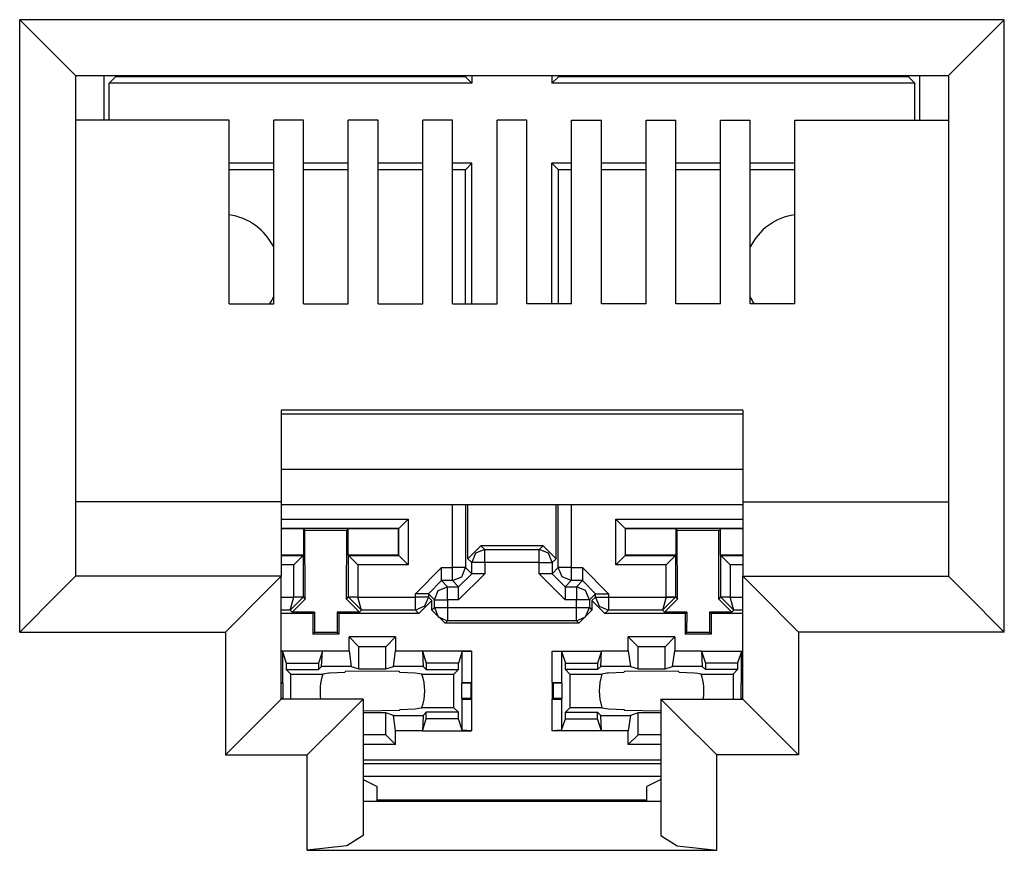
# Model space of a CAD drawing. Units: millimetres. Extents: x 214 to 1998, y 577 to 1498.
# Drawn here: x 1670 to 1672, y 1424 to 1426 of the extents above; entities that cross this region are included whole.
import ezdxf

# ---------------------------------------------------------------- set-up
doc = ezdxf.new("R2010")
doc.units = ezdxf.units.MM

msp = doc.modelspace()

# ---------------------------------------------------------------- linework, layer by layer
at = {"linetype": 'Continuous'}
for p, q in [((1669.846, 1426.2374), (1669.951, 1426.1324)), ((1669.846, 1424.6088), (1669.846, 1426.2374)), ((1672.4645, 1426.2374), (1669.846, 1426.2374)), ((1672.4645, 1426.2374), (1672.3595, 1426.1324)), ((1672.4645, 1424.6088), (1672.4645, 1426.2374)), ((1669.951, 1426.1324), (1669.9945, 1426.0889)), ((1672.3595, 1426.1324), (1672.316, 1426.0889)), ((1669.9945, 1426.0889), (1669.9945, 1424.7573)), ((1669.9945, 1426.0889), (1672.316, 1426.0889)), ((1670.0704, 1425.9705), (1670.0704, 1426.0889)), ((1670.1008, 1426.0889), (1670.1008, 1426.0858)), ((1671.0314, 1426.0889), (1671.0314, 1426.0858)), ((1671.0487, 1426.0889), (1671.0487, 1426.0685)), ((1671.2616, 1426.0889), (1671.2616, 1426.0685)), ((1671.2789, 1426.0889), (1671.2789, 1426.0858)), ((1672.2095, 1426.0889), (1672.2095, 1426.0858)), ((1672.2399, 1425.9705), (1672.2399, 1426.0889)), ((1672.316, 1426.0889), (1672.316, 1424.7573)), ((1670.0835, 1426.0685), (1670.1008, 1426.0858)), ((1671.0487, 1426.0685), (1670.0835, 1426.0685)), ((1670.0835, 1425.9705), (1670.0835, 1426.0685)), ((1671.0314, 1426.0858), (1670.1008, 1426.0858)), ((1671.0487, 1426.0685), (1671.0314, 1426.0858)), ((1671.2616, 1426.0685), (1671.2789, 1426.0858)), ((1672.2268, 1426.0685), (1671.2616, 1426.0685)), ((1672.2095, 1426.0858), (1671.2789, 1426.0858)), ((1672.2268, 1426.0685), (1672.2095, 1426.0858)), ((1672.2268, 1425.9705), (1672.2268, 1426.0685)), ((1670.4029, 1425.9705), (1669.9945, 1425.9705)), ((1670.4029, 1425.4818), (1670.4029, 1425.9705)), ((1670.5217, 1425.4818), (1670.5217, 1425.9705)), ((1670.6009, 1425.9705), (1670.5217, 1425.9705)), ((1670.6009, 1425.4818), (1670.6009, 1425.9705)), ((1670.7989, 1425.9705), (1670.7197, 1425.9705)), ((1670.7197, 1425.4818), (1670.7197, 1425.9705)), ((1670.7989, 1425.4818), (1670.7989, 1425.9705)), ((1670.9969, 1425.9705), (1670.9177, 1425.9705)), ((1670.9177, 1425.4818), (1670.9177, 1425.9705)), ((1670.9969, 1425.4818), (1670.9969, 1425.9705)), ((1671.1949, 1425.9705), (1671.1157, 1425.9705)), ((1671.1157, 1425.4818), (1671.1157, 1425.9705)), ((1671.1949, 1425.4818), (1671.1949, 1425.9705)), ((1671.3137, 1425.9705), (1671.3929, 1425.9705)), ((1671.3137, 1425.4818), (1671.3137, 1425.9705)), ((1671.3929, 1425.4818), (1671.3929, 1425.9705)), ((1671.5117, 1425.9705), (1671.5909, 1425.9705)), ((1671.5117, 1425.4818), (1671.5117, 1425.9705)), ((1671.5909, 1425.4818), (1671.5909, 1425.9705)), ((1671.7097, 1425.9705), (1671.7889, 1425.9705)), ((1671.7097, 1425.4818), (1671.7097, 1425.9705)), ((1671.7889, 1425.4818), (1671.7889, 1425.9705)), ((1671.9077, 1425.9705), (1672.316, 1425.9705)), ((1671.9077, 1425.4818), (1671.9077, 1425.9705)), ((1670.5217, 1425.8556), (1670.4029, 1425.8556)), ((1670.7196, 1425.8556), (1670.6009, 1425.8556)), ((1670.9176, 1425.8556), (1670.7989, 1425.8556)), ((1671.0487, 1425.8556), (1670.9968, 1425.8556)), ((1671.0487, 1425.8556), (1671.0314, 1425.8383)), ((1671.0487, 1425.4818), (1671.0487, 1425.8556)), ((1671.2616, 1425.8556), (1671.2789, 1425.8383)), ((1671.2616, 1425.4818), (1671.2616, 1425.8556)), ((1671.3137, 1425.8556), (1671.2616, 1425.8556)), ((1671.5117, 1425.8556), (1671.3929, 1425.8556)), ((1671.7097, 1425.8556), (1671.5909, 1425.8556)), ((1671.9077, 1425.8556), (1671.7888, 1425.8556)), ((1670.5217, 1425.8383), (1670.4029, 1425.8383)), ((1670.7196, 1425.8383), (1670.6008, 1425.8383)), ((1670.9176, 1425.8383), (1670.7988, 1425.8383)), ((1671.0314, 1425.8383), (1670.9968, 1425.8383)), ((1671.0314, 1425.4818), (1671.0314, 1425.8383)), ((1671.2789, 1425.4818), (1671.2789, 1425.8383)), ((1671.3137, 1425.8383), (1671.2789, 1425.8383)), ((1671.5117, 1425.8383), (1671.3929, 1425.8383)), ((1671.7097, 1425.8383), (1671.5909, 1425.8383)), ((1671.9076, 1425.8383), (1671.7888, 1425.8383)), ((1670.4029, 1425.4818), (1670.5217, 1425.4818)), ((1670.6009, 1425.4818), (1670.7197, 1425.4818)), ((1670.7989, 1425.4818), (1670.9177, 1425.4818)), ((1670.9969, 1425.4818), (1671.1157, 1425.4818)), ((1671.3137, 1425.4818), (1671.1949, 1425.4818)), ((1671.5117, 1425.4818), (1671.3929, 1425.4818)), ((1671.7097, 1425.4818), (1671.5909, 1425.4818)), ((1671.9077, 1425.4818), (1671.7889, 1425.4818)), ((1670.5415, 1425.1991), (1670.5415, 1424.9553)), ((1671.7691, 1425.1991), (1670.5415, 1425.1991)), ((1671.7691, 1425.1991), (1671.7691, 1424.9553)), ((1670.5415, 1425.1893), (1671.7691, 1425.1893)), ((1671.7691, 1425.0414), (1670.5415, 1425.0414)), ((1670.5415, 1424.9553), (1669.9945, 1424.9553)), ((1670.5415, 1424.9553), (1670.5415, 1424.7573)), ((1670.5415, 1424.9478), (1671.7691, 1424.9478)), ((1670.9973, 1424.7801), (1670.9973, 1424.9478)), ((1671.032, 1424.9478), (1671.032, 1424.7801)), ((1671.0379, 1424.8039), (1671.0379, 1424.9478)), ((1671.2723, 1424.8039), (1671.2723, 1424.9478)), ((1671.2783, 1424.7801), (1671.2783, 1424.9478)), ((1671.3129, 1424.9478), (1671.3129, 1424.7801)), ((1671.7691, 1424.9553), (1671.7691, 1424.7573)), ((1671.7691, 1424.9553), (1672.316, 1424.9553)), ((1670.5415, 1424.9086), (1670.8789, 1424.9086)), ((1670.8541, 1424.8839), (1670.8789, 1424.9086)), ((1670.8789, 1424.9086), (1670.8789, 1424.7879)), ((1671.4314, 1424.9086), (1671.769, 1424.9086)), ((1671.4314, 1424.7879), (1671.4314, 1424.9086)), ((1671.4561, 1424.8839), (1671.4314, 1424.9086)), ((1670.8541, 1424.8839), (1670.5415, 1424.8839)), ((1670.6007, 1424.8829), (1670.5415, 1424.8829)), ((1670.6007, 1424.8829), (1670.6007, 1424.8136)), ((1670.6007, 1424.8829), (1670.6047, 1424.879)), ((1670.7156, 1424.879), (1670.6047, 1424.879)), ((1670.6052, 1424.6967), (1670.6047, 1424.879)), ((1670.715, 1424.6967), (1670.7156, 1424.879)), ((1670.7195, 1424.8829), (1670.7156, 1424.879)), ((1670.7195, 1424.8136), (1670.7195, 1424.8829)), ((1670.8532, 1424.8829), (1670.7195, 1424.8829)), ((1670.8541, 1424.8839), (1670.8532, 1424.8829)), ((1670.8532, 1424.8136), (1670.8532, 1424.8829)), ((1670.8541, 1424.8127), (1670.8541, 1424.8839)), ((1671.769, 1424.8839), (1671.4561, 1424.8839)), ((1671.4561, 1424.8839), (1671.4561, 1424.8127)), ((1671.4561, 1424.8839), (1671.4571, 1424.8829)), ((1671.5907, 1424.8829), (1671.4571, 1424.8829)), ((1671.4571, 1424.8136), (1671.4571, 1424.8829)), ((1671.5907, 1424.8829), (1671.5907, 1424.8136)), ((1671.5907, 1424.8829), (1671.5947, 1424.879)), ((1671.5952, 1424.6967), (1671.5947, 1424.879)), ((1671.7056, 1424.879), (1671.5947, 1424.879)), ((1671.705, 1424.6967), (1671.7056, 1424.879)), ((1671.7095, 1424.8829), (1671.7056, 1424.879)), ((1671.7095, 1424.8136), (1671.7095, 1424.8829)), ((1671.7691, 1424.8829), (1671.7095, 1424.8829)), ((1671.0379, 1424.8039), (1671.0726, 1424.8385)), ((1671.0726, 1424.8385), (1671.0827, 1424.8284)), ((1671.2377, 1424.8385), (1671.0726, 1424.8385)), ((1671.2275, 1424.8284), (1671.2377, 1424.8385)), ((1671.2377, 1424.8385), (1671.2723, 1424.8039)), ((1670.6007, 1424.8136), (1670.5415, 1424.8136)), ((1670.5415, 1424.8127), (1670.5998, 1424.8127)), ((1670.5998, 1424.8127), (1670.575, 1424.7879)), ((1670.6007, 1424.8136), (1670.5998, 1424.8127)), ((1670.5998, 1424.8127), (1670.5998, 1424.7022)), ((1670.8532, 1424.8136), (1670.7195, 1424.8136)), ((1670.7205, 1424.8127), (1670.7195, 1424.8136)), ((1670.7205, 1424.8127), (1670.7452, 1424.7879)), ((1670.7205, 1424.7022), (1670.7205, 1424.8127)), ((1670.7205, 1424.8127), (1670.8541, 1424.8127)), ((1670.8541, 1424.8127), (1670.8532, 1424.8136)), ((1670.8541, 1424.8127), (1670.8789, 1424.7879)), ((1671.0582, 1424.8182), (1671.0481, 1424.7938)), ((1671.0827, 1424.8284), (1671.0582, 1424.8182)), ((1671.0827, 1424.8284), (1671.2275, 1424.8284)), ((1671.0827, 1424.818), (1671.0827, 1424.8284)), ((1671.0827, 1424.7938), (1671.0827, 1424.818)), ((1671.2521, 1424.8182), (1671.2275, 1424.8284)), ((1671.2275, 1424.818), (1671.2275, 1424.8284)), ((1671.2275, 1424.7938), (1671.2275, 1424.818)), ((1671.2622, 1424.7938), (1671.2521, 1424.8182)), ((1671.4561, 1424.8127), (1671.4314, 1424.7879)), ((1671.4561, 1424.8127), (1671.4571, 1424.8136)), ((1671.4561, 1424.8127), (1671.5898, 1424.8127)), ((1671.5907, 1424.8136), (1671.4571, 1424.8136)), ((1671.5898, 1424.8127), (1671.565, 1424.7879)), ((1671.5907, 1424.8136), (1671.5898, 1424.8127)), ((1671.5898, 1424.8127), (1671.5898, 1424.7022)), ((1671.7691, 1424.8136), (1671.7095, 1424.8136)), ((1671.7105, 1424.8127), (1671.7095, 1424.8136)), ((1671.7105, 1424.8127), (1671.7352, 1424.7879)), ((1671.7105, 1424.7022), (1671.7105, 1424.8127)), ((1671.7105, 1424.8127), (1671.7691, 1424.8127)), ((1670.575, 1424.7879), (1670.5415, 1424.7879)), ((1670.575, 1424.7022), (1670.575, 1424.7879)), ((1670.7452, 1424.7879), (1670.7452, 1424.7022)), ((1670.8789, 1424.7879), (1670.7452, 1424.7879)), ((1670.9676, 1424.7801), (1670.8983, 1424.7108)), ((1670.9676, 1424.7559), (1670.9676, 1424.7801)), ((1670.9676, 1424.7801), (1670.9973, 1424.7801)), ((1670.9973, 1424.7559), (1670.9973, 1424.7801)), ((1671.0216, 1424.7801), (1670.9973, 1424.7801)), ((1671.032, 1424.7801), (1671.0216, 1424.7801)), ((1671.0218, 1424.7556), (1671.032, 1424.7801)), ((1671.032, 1424.7801), (1671.0481, 1424.764)), ((1671.0481, 1424.7938), (1671.0379, 1424.8039)), ((1671.0584, 1424.7938), (1671.0481, 1424.7938)), ((1671.0481, 1424.764), (1671.0481, 1424.7938)), ((1671.0827, 1424.7938), (1671.0584, 1424.7938)), ((1671.2275, 1424.7938), (1671.0827, 1424.7938)), ((1671.0827, 1424.7938), (1671.0827, 1424.764)), ((1671.2275, 1424.764), (1671.2275, 1424.7938)), ((1671.2275, 1424.7938), (1671.2518, 1424.7938)), ((1671.2518, 1424.7938), (1671.2622, 1424.7938)), ((1671.2723, 1424.8039), (1671.2622, 1424.7938)), ((1671.2622, 1424.7938), (1671.2622, 1424.764)), ((1671.2622, 1424.764), (1671.2783, 1424.7801)), ((1671.2884, 1424.7556), (1671.2783, 1424.7801)), ((1671.2886, 1424.7801), (1671.2783, 1424.7801)), ((1671.3129, 1424.7801), (1671.2886, 1424.7801)), ((1671.3129, 1424.7801), (1671.3426, 1424.7801)), ((1671.3129, 1424.7801), (1671.3129, 1424.7559)), ((1671.4119, 1424.7108), (1671.3426, 1424.7801)), ((1671.3426, 1424.7801), (1671.3426, 1424.7559)), ((1671.565, 1424.7879), (1671.4314, 1424.7879)), ((1671.565, 1424.7022), (1671.565, 1424.7879)), ((1671.7691, 1424.7879), (1671.7352, 1424.7879)), ((1671.7352, 1424.7879), (1671.7352, 1424.7022)), ((1669.9945, 1424.7573), (1669.951, 1424.7138)), ((1670.5415, 1424.7573), (1669.9945, 1424.7573)), ((1670.5415, 1424.7573), (1670.4979, 1424.7138)), ((1670.5415, 1424.4306), (1670.5415, 1424.7573)), ((1670.9676, 1424.7455), (1670.9676, 1424.7559)), ((1670.9973, 1424.7455), (1670.9973, 1424.7559)), ((1670.9973, 1424.7455), (1671.0218, 1424.7556)), ((1671.0134, 1424.6948), (1671.0827, 1424.764)), ((1671.0134, 1424.7294), (1671.0481, 1424.764)), ((1671.0584, 1424.764), (1671.0481, 1424.764)), ((1671.0827, 1424.764), (1671.0584, 1424.764)), ((1671.2275, 1424.764), (1671.2968, 1424.6948)), ((1671.2518, 1424.764), (1671.2275, 1424.764)), ((1671.2622, 1424.764), (1671.2518, 1424.764)), ((1671.2968, 1424.7294), (1671.2622, 1424.764)), ((1671.3129, 1424.7455), (1671.2884, 1424.7556)), ((1671.3129, 1424.7559), (1671.3129, 1424.7455)), ((1671.3426, 1424.7559), (1671.3426, 1424.7455)), ((1671.7691, 1424.7573), (1671.8126, 1424.7138)), ((1671.7691, 1424.4306), (1671.7691, 1424.7573)), ((1671.7691, 1424.7573), (1672.316, 1424.7573)), ((1672.316, 1424.7573), (1672.3595, 1424.7138)), ((1670.933, 1424.7108), (1670.9676, 1424.7455)), ((1670.9592, 1424.7192), (1670.9837, 1424.7294)), ((1670.9676, 1424.7455), (1670.9837, 1424.7294)), ((1670.9973, 1424.7455), (1670.9676, 1424.7455)), ((1670.9837, 1424.7294), (1671.0134, 1424.7294)), ((1670.9837, 1424.719), (1670.9837, 1424.7294)), ((1671.0134, 1424.7294), (1670.9973, 1424.7455)), ((1671.0134, 1424.719), (1671.0134, 1424.7294)), ((1671.3129, 1424.7455), (1671.2968, 1424.7294)), ((1671.2968, 1424.7294), (1671.3265, 1424.7294)), ((1671.2968, 1424.7294), (1671.2968, 1424.719)), ((1671.3426, 1424.7455), (1671.3129, 1424.7455)), ((1671.3265, 1424.7294), (1671.3426, 1424.7455)), ((1671.3265, 1424.7294), (1671.3265, 1424.719)), ((1671.351, 1424.7192), (1671.3265, 1424.7294)), ((1671.3773, 1424.7108), (1671.3426, 1424.7455)), ((1669.951, 1424.7138), (1669.846, 1424.6088)), ((1670.4979, 1424.7138), (1670.393, 1424.6088)), ((1670.5415, 1424.702), (1670.575, 1424.702)), ((1670.5653, 1424.6674), (1670.575, 1424.702)), ((1670.5653, 1424.6674), (1670.5998, 1424.7016)), ((1670.575, 1424.7022), (1670.5924, 1424.7022)), ((1670.575, 1424.702), (1670.575, 1424.7022)), ((1670.5924, 1424.7017), (1670.575, 1424.702)), ((1670.5924, 1424.7022), (1670.5998, 1424.7022)), ((1670.5998, 1424.7016), (1670.5924, 1424.7017)), ((1670.5998, 1424.7022), (1670.6052, 1424.6967)), ((1670.5998, 1424.7022), (1670.5998, 1424.7016)), ((1670.715, 1424.6967), (1670.7205, 1424.7022)), ((1670.7205, 1424.7016), (1670.7205, 1424.7022)), ((1670.7205, 1424.7022), (1670.7279, 1424.7022)), ((1670.7279, 1424.7017), (1670.7205, 1424.7016)), ((1670.755, 1424.6674), (1670.7205, 1424.7016)), ((1670.7279, 1424.7022), (1670.7452, 1424.7022)), ((1670.7452, 1424.702), (1670.7279, 1424.7017)), ((1670.7452, 1424.7022), (1670.7452, 1424.702)), ((1670.755, 1424.6674), (1670.7452, 1424.702)), ((1670.7452, 1424.702), (1670.8983, 1424.702)), ((1670.9226, 1424.7108), (1670.8983, 1424.7108)), ((1670.8983, 1424.702), (1670.8983, 1424.7108)), ((1670.8983, 1424.6777), (1670.8983, 1424.702)), ((1670.9226, 1424.702), (1670.8983, 1424.702)), ((1670.933, 1424.7108), (1670.9226, 1424.7108)), ((1670.933, 1424.702), (1670.9226, 1424.702)), ((1670.933, 1424.702), (1670.9228, 1424.6775)), ((1670.933, 1424.7108), (1670.933, 1424.702)), ((1670.9491, 1424.6948), (1670.933, 1424.7108)), ((1670.933, 1424.702), (1670.9424, 1424.6925)), ((1670.9491, 1424.6948), (1670.9592, 1424.7192)), ((1670.9837, 1424.6948), (1670.9837, 1424.719)), ((1671.0134, 1424.6948), (1671.0134, 1424.719)), ((1671.2968, 1424.719), (1671.2968, 1424.6948)), ((1671.3265, 1424.719), (1671.3265, 1424.6948)), ((1671.3612, 1424.6948), (1671.351, 1424.7192)), ((1671.3773, 1424.7108), (1671.3612, 1424.6948)), ((1671.3678, 1424.6925), (1671.3773, 1424.702)), ((1671.3773, 1424.7108), (1671.3876, 1424.7108)), ((1671.3773, 1424.702), (1671.3773, 1424.7108)), ((1671.3773, 1424.702), (1671.3874, 1424.6775)), ((1671.3773, 1424.702), (1671.3876, 1424.702)), ((1671.3876, 1424.7108), (1671.4119, 1424.7108)), ((1671.3876, 1424.702), (1671.4119, 1424.702)), ((1671.4119, 1424.7108), (1671.4119, 1424.702)), ((1671.4119, 1424.702), (1671.565, 1424.702)), ((1671.4119, 1424.702), (1671.4119, 1424.6777)), ((1671.565, 1424.702), (1671.5553, 1424.6674)), ((1671.5898, 1424.7016), (1671.5553, 1424.6674)), ((1671.565, 1424.7022), (1671.5824, 1424.7022)), ((1671.565, 1424.702), (1671.565, 1424.7022)), ((1671.565, 1424.702), (1671.5824, 1424.7017)), ((1671.5824, 1424.7022), (1671.5898, 1424.7022)), ((1671.5824, 1424.7017), (1671.5898, 1424.7016)), ((1671.5898, 1424.7022), (1671.5952, 1424.6967)), ((1671.5898, 1424.7022), (1671.5898, 1424.7016)), ((1671.705, 1424.6967), (1671.7105, 1424.7022)), ((1671.7105, 1424.7016), (1671.7105, 1424.7022)), ((1671.7105, 1424.7022), (1671.7179, 1424.7022)), ((1671.7179, 1424.7017), (1671.7105, 1424.7016)), ((1671.745, 1424.6674), (1671.7105, 1424.7016)), ((1671.7179, 1424.7022), (1671.7352, 1424.7022)), ((1671.7352, 1424.702), (1671.7179, 1424.7017)), ((1671.7352, 1424.7022), (1671.7352, 1424.702)), ((1671.745, 1424.6674), (1671.7352, 1424.702)), ((1671.7352, 1424.702), (1671.7691, 1424.702)), ((1671.8126, 1424.7138), (1671.9175, 1424.6088)), ((1672.3595, 1424.7138), (1672.4645, 1424.6088)), ((1670.6052, 1424.6967), (1670.5707, 1424.6619)), ((1670.7496, 1424.6619), (1670.715, 1424.6967)), ((1670.8983, 1424.6674), (1670.8983, 1424.6777)), ((1670.9228, 1424.6775), (1670.8983, 1424.6674)), ((1670.9424, 1424.6925), (1670.9078, 1424.6579)), ((1670.9424, 1424.667), (1670.9424, 1424.6925)), ((1670.9491, 1424.6737), (1670.9491, 1424.6948)), ((1670.9491, 1424.6948), (1670.9594, 1424.6948)), ((1670.9594, 1424.6948), (1670.9837, 1424.6948)), ((1670.9837, 1424.6948), (1670.9837, 1424.6737)), ((1671.0134, 1424.6948), (1670.9837, 1424.6948)), ((1671.3265, 1424.6948), (1671.2968, 1424.6948)), ((1671.3508, 1424.6948), (1671.3265, 1424.6948)), ((1671.3265, 1424.6737), (1671.3265, 1424.6948)), ((1671.3612, 1424.6948), (1671.3508, 1424.6948)), ((1671.3612, 1424.6948), (1671.3612, 1424.6737)), ((1671.4025, 1424.6579), (1671.3678, 1424.6925)), ((1671.3678, 1424.6925), (1671.3678, 1424.667)), ((1671.3874, 1424.6775), (1671.4119, 1424.6674)), ((1671.4119, 1424.6777), (1671.4119, 1424.6674)), ((1671.5952, 1424.6967), (1671.5607, 1424.6619)), ((1671.7396, 1424.6619), (1671.705, 1424.6967)), ((1670.5653, 1424.6674), (1670.5415, 1424.6674)), ((1670.6257, 1424.6579), (1670.5415, 1424.6579)), ((1670.5707, 1424.6619), (1670.5653, 1424.6674)), ((1670.6297, 1424.6619), (1670.5707, 1424.6619)), ((1670.6257, 1424.6579), (1670.6297, 1424.6619)), ((1670.6257, 1424.6579), (1670.6257, 1424.6034)), ((1670.6297, 1424.6619), (1670.6296, 1424.6073)), ((1670.6905, 1424.6619), (1670.6907, 1424.6073)), ((1670.7496, 1424.6619), (1670.6905, 1424.6619)), ((1670.6946, 1424.6579), (1670.6905, 1424.6619)), ((1670.6946, 1424.6579), (1670.6946, 1424.6034)), ((1670.9078, 1424.6579), (1670.6946, 1424.6579)), ((1670.755, 1424.6674), (1670.7496, 1424.6619)), ((1670.8983, 1424.6674), (1670.755, 1424.6674)), ((1670.9078, 1424.6579), (1670.8983, 1424.6674)), ((1670.9424, 1424.667), (1670.9491, 1424.6737)), ((1670.9771, 1424.6324), (1670.9424, 1424.667)), ((1670.9491, 1424.6737), (1670.9594, 1424.6737)), ((1670.9491, 1424.6737), (1670.9592, 1424.6492)), ((1670.9592, 1424.6492), (1670.9837, 1424.639)), ((1670.9594, 1424.6737), (1670.9837, 1424.6737)), ((1670.9837, 1424.6737), (1671.3265, 1424.6737)), ((1670.9837, 1424.6737), (1670.9837, 1424.6494)), ((1670.9837, 1424.6494), (1670.9837, 1424.639)), ((1671.3265, 1424.6737), (1671.3508, 1424.6737)), ((1671.3265, 1424.6494), (1671.3265, 1424.6737)), ((1671.3265, 1424.639), (1671.3265, 1424.6494)), ((1671.3265, 1424.639), (1671.351, 1424.6492)), ((1671.3678, 1424.667), (1671.3332, 1424.6324)), ((1671.3508, 1424.6737), (1671.3612, 1424.6737)), ((1671.351, 1424.6492), (1671.3612, 1424.6737)), ((1671.3612, 1424.6737), (1671.3678, 1424.667)), ((1671.4119, 1424.6674), (1671.4025, 1424.6579)), ((1671.6157, 1424.6579), (1671.4025, 1424.6579)), ((1671.5553, 1424.6674), (1671.4119, 1424.6674)), ((1671.5607, 1424.6619), (1671.5553, 1424.6674)), ((1671.6198, 1424.6619), (1671.5607, 1424.6619)), ((1671.6157, 1424.6579), (1671.6198, 1424.6619)), ((1671.6157, 1424.6579), (1671.6157, 1424.6034)), ((1671.6198, 1424.6619), (1671.6196, 1424.6073)), ((1671.7396, 1424.6619), (1671.6805, 1424.6619)), ((1671.6805, 1424.6619), (1671.6807, 1424.6073)), ((1671.6846, 1424.6579), (1671.6805, 1424.6619)), ((1671.7691, 1424.6579), (1671.6846, 1424.6579)), ((1671.6846, 1424.6579), (1671.6846, 1424.6034)), ((1671.745, 1424.6674), (1671.7396, 1424.6619)), ((1671.7691, 1424.6674), (1671.745, 1424.6674)), ((1670.9837, 1424.639), (1670.9771, 1424.6324)), ((1671.3332, 1424.6324), (1670.9771, 1424.6324)), ((1671.3265, 1424.639), (1670.9837, 1424.639)), ((1671.3332, 1424.6324), (1671.3265, 1424.639)), ((1669.846, 1424.6088), (1670.393, 1424.6088)), ((1670.393, 1424.6088), (1670.393, 1424.2821)), ((1670.6257, 1424.6034), (1670.6296, 1424.6073)), ((1670.6946, 1424.6034), (1670.6257, 1424.6034)), ((1670.6907, 1424.6073), (1670.6296, 1424.6073)), ((1670.6946, 1424.6034), (1670.6907, 1424.6073)), ((1671.6157, 1424.6034), (1671.6196, 1424.6073)), ((1671.6846, 1424.6034), (1671.6157, 1424.6034)), ((1671.6807, 1424.6073), (1671.6196, 1424.6073)), ((1671.6846, 1424.6034), (1671.6807, 1424.6073)), ((1671.9175, 1424.6088), (1671.9175, 1424.2821)), ((1672.4645, 1424.6088), (1671.9175, 1424.6088)), ((1670.722, 1424.5959), (1670.7479, 1424.5699)), ((1670.722, 1424.5587), (1670.722, 1424.5959)), ((1670.8458, 1424.5959), (1670.722, 1424.5959)), ((1670.7479, 1424.5108), (1670.7479, 1424.5699)), ((1670.8198, 1424.5699), (1670.7479, 1424.5699)), ((1670.8458, 1424.5959), (1670.8198, 1424.5699)), ((1670.8198, 1424.5108), (1670.8198, 1424.5699)), ((1670.8458, 1424.5959), (1670.8458, 1424.5587)), ((1671.5883, 1424.5959), (1671.4645, 1424.5959)), ((1671.4645, 1424.5959), (1671.4904, 1424.5699)), ((1671.4645, 1424.5587), (1671.4645, 1424.5959)), ((1671.4904, 1424.5108), (1671.4904, 1424.5699)), ((1671.5623, 1424.5699), (1671.4904, 1424.5699)), ((1671.5883, 1424.5959), (1671.5623, 1424.5699)), ((1671.5623, 1424.5108), (1671.5623, 1424.5699)), ((1671.5883, 1424.5959), (1671.5883, 1424.5587)), ((1670.6509, 1424.5582), (1670.5415, 1424.5582)), ((1670.5415, 1424.5576), (1670.5447, 1424.5569)), ((1670.5447, 1424.5569), (1670.5549, 1424.5265)), ((1670.5447, 1424.5569), (1670.5447, 1424.4739)), ((1670.6509, 1424.5582), (1670.6403, 1424.5265)), ((1670.6489, 1424.5175), (1670.6509, 1424.5585)), ((1670.6509, 1424.5587), (1670.722, 1424.5587)), ((1670.722, 1424.5587), (1670.7279, 1424.5175)), ((1670.8398, 1424.5175), (1670.8458, 1424.5587)), ((1670.8458, 1424.5587), (1670.9169, 1424.5587)), ((1670.9169, 1424.5585), (1670.9188, 1424.5175)), ((1671.0478, 1424.5582), (1670.9169, 1424.5582)), ((1670.9169, 1424.5582), (1670.9274, 1424.5265)), ((1671.023, 1424.5569), (1671.0129, 1424.5265)), ((1671.023, 1424.5569), (1671.0478, 1424.5582)), ((1671.023, 1424.4739), (1671.023, 1424.5569)), ((1671.0478, 1424.5582), (1671.0478, 1424.4745)), ((1671.2625, 1424.4745), (1671.2625, 1424.5582)), ((1671.2625, 1424.5582), (1671.2872, 1424.5569)), ((1671.2625, 1424.5582), (1671.3934, 1424.5582)), ((1671.2872, 1424.5569), (1671.2974, 1424.5265)), ((1671.2872, 1424.5569), (1671.2872, 1424.4739)), ((1671.3934, 1424.5582), (1671.3828, 1424.5265)), ((1671.3914, 1424.5175), (1671.3934, 1424.5585)), ((1671.3934, 1424.5587), (1671.4645, 1424.5587)), ((1671.4645, 1424.5587), (1671.4704, 1424.5175)), ((1671.5823, 1424.5175), (1671.5883, 1424.5587)), ((1671.5883, 1424.5587), (1671.6594, 1424.5587)), ((1671.6594, 1424.5585), (1671.6614, 1424.5175)), ((1671.6594, 1424.5582), (1671.6699, 1424.5265)), ((1671.6594, 1424.5582), (1671.7691, 1424.5582)), ((1671.7655, 1424.5569), (1671.7554, 1424.5265)), ((1671.7655, 1424.5569), (1671.7691, 1424.5576)), ((1671.7655, 1424.4739), (1671.7655, 1424.5569)), ((1670.5549, 1424.5265), (1670.5549, 1424.5089)), ((1670.5549, 1424.5265), (1670.6403, 1424.5265)), ((1670.6403, 1424.5265), (1670.6403, 1424.5089)), ((1670.6489, 1424.5175), (1670.6403, 1424.5089)), ((1670.7279, 1424.5175), (1670.6489, 1424.5175)), ((1670.7279, 1424.5175), (1670.7479, 1424.5108)), ((1670.8198, 1424.5108), (1670.8398, 1424.5175)), ((1670.9188, 1424.5175), (1670.8398, 1424.5175)), ((1670.9188, 1424.5175), (1670.9274, 1424.5089)), ((1671.0129, 1424.5265), (1670.9274, 1424.5265)), ((1670.9274, 1424.5265), (1670.9274, 1424.5089)), ((1671.0129, 1424.5089), (1671.0129, 1424.5265)), ((1671.2974, 1424.5265), (1671.3828, 1424.5265)), ((1671.2974, 1424.5089), (1671.2974, 1424.5265)), ((1671.3828, 1424.5265), (1671.3828, 1424.5089)), ((1671.3914, 1424.5175), (1671.3828, 1424.5089)), ((1671.4704, 1424.5175), (1671.3914, 1424.5175)), ((1671.4704, 1424.5175), (1671.4904, 1424.5108)), ((1671.5623, 1424.5108), (1671.5823, 1424.5175)), ((1671.6614, 1424.5175), (1671.5823, 1424.5175)), ((1671.6614, 1424.5175), (1671.6699, 1424.5089)), ((1671.6699, 1424.5265), (1671.6699, 1424.5089)), ((1671.7554, 1424.5265), (1671.6699, 1424.5265)), ((1671.7554, 1424.5265), (1671.7554, 1424.5089)), ((1670.5549, 1424.5089), (1670.6403, 1424.5089)), ((1670.5669, 1424.4968), (1670.5549, 1424.5089)), ((1670.5669, 1424.4968), (1670.6519, 1424.4968)), ((1670.5669, 1424.4306), (1670.5669, 1424.4968)), ((1670.6684, 1424.4997), (1670.6519, 1424.4968)), ((1670.6697, 1424.4999), (1670.6684, 1424.4997)), ((1670.7105, 1424.5014), (1670.6697, 1424.4999)), ((1670.7121, 1424.5046), (1670.7105, 1424.5014)), ((1670.7121, 1424.5046), (1670.7839, 1424.5058)), ((1670.7479, 1424.5108), (1670.8198, 1424.5108)), ((1670.7839, 1424.5058), (1670.8557, 1424.5046)), ((1670.8572, 1424.5014), (1670.8557, 1424.5046)), ((1670.8981, 1424.4999), (1670.8572, 1424.5014)), ((1670.9158, 1424.4968), (1670.8981, 1424.4999)), ((1670.9158, 1424.4968), (1671.0008, 1424.4968)), ((1670.9274, 1424.5089), (1671.0129, 1424.5089)), ((1671.0008, 1424.4968), (1671.0129, 1424.5089)), ((1671.0008, 1424.4077), (1671.0008, 1424.4968)), ((1671.3094, 1424.4968), (1671.2974, 1424.5089)), ((1671.3828, 1424.5089), (1671.2974, 1424.5089)), ((1671.3094, 1424.4968), (1671.3944, 1424.4968)), ((1671.3094, 1424.4968), (1671.3094, 1424.4077)), ((1671.4033, 1424.4984), (1671.3944, 1424.4968)), ((1671.4072, 1424.4991), (1671.4033, 1424.4984)), ((1671.4122, 1424.4999), (1671.4072, 1424.4991)), ((1671.453, 1424.5014), (1671.4122, 1424.4999)), ((1671.4546, 1424.5046), (1671.453, 1424.5014)), ((1671.4546, 1424.5046), (1671.5264, 1424.5058)), ((1671.4904, 1424.5108), (1671.5623, 1424.5108)), ((1671.5264, 1424.5058), (1671.5982, 1424.5046)), ((1671.5997, 1424.5014), (1671.5982, 1424.5046)), ((1671.6406, 1424.4999), (1671.5997, 1424.5014)), ((1671.6494, 1424.4984), (1671.6406, 1424.4999)), ((1671.6583, 1424.4968), (1671.6494, 1424.4984)), ((1671.6583, 1424.4968), (1671.7433, 1424.4968)), ((1671.7554, 1424.5089), (1671.6699, 1424.5089)), ((1671.7433, 1424.4968), (1671.7554, 1424.5089)), ((1671.7433, 1424.4968), (1671.7433, 1424.4306)), ((1670.5447, 1424.4739), (1670.5415, 1424.4742)), ((1670.5456, 1424.4726), (1670.5415, 1424.4726)), ((1670.5447, 1424.4739), (1670.5456, 1424.4726)), ((1670.5456, 1424.4726), (1670.5456, 1424.4319)), ((1671.0222, 1424.4726), (1671.023, 1424.4739)), ((1671.0222, 1424.4319), (1671.0222, 1424.4726)), ((1671.0459, 1424.4726), (1671.0222, 1424.4726)), ((1671.0478, 1424.4745), (1671.023, 1424.4739)), ((1671.0478, 1424.4745), (1671.0459, 1424.4726)), ((1671.0459, 1424.4726), (1671.0459, 1424.4319)), ((1671.0478, 1424.4745), (1671.0478, 1424.43)), ((1671.2625, 1424.4745), (1671.2644, 1424.4726)), ((1671.2872, 1424.4739), (1671.2625, 1424.4745)), ((1671.2625, 1424.4745), (1671.2625, 1424.43)), ((1671.2644, 1424.4726), (1671.2644, 1424.4319)), ((1671.2881, 1424.4726), (1671.2644, 1424.4726)), ((1671.2872, 1424.4739), (1671.2881, 1424.4726)), ((1671.2881, 1424.4726), (1671.2881, 1424.4319)), ((1671.7647, 1424.4726), (1671.7655, 1424.4739)), ((1671.7691, 1424.4726), (1671.7647, 1424.4726)), ((1671.7647, 1424.4319), (1671.7647, 1424.4726)), ((1671.7691, 1424.4742), (1671.7655, 1424.4739)), ((1670.4979, 1424.3871), (1670.5415, 1424.4306)), ((1670.5456, 1424.4319), (1670.5415, 1424.4319)), ((1670.7593, 1424.4306), (1670.5415, 1424.4306)), ((1670.5456, 1424.4319), (1670.5447, 1424.4306)), ((1670.7157, 1424.3871), (1670.7593, 1424.4306)), ((1670.7593, 1424.4306), (1670.7593, 1424.0682)), ((1671.023, 1424.4306), (1671.0222, 1424.4319)), ((1671.0459, 1424.4319), (1671.0222, 1424.4319)), ((1671.023, 1424.4306), (1671.0478, 1424.43)), ((1671.023, 1424.3476), (1671.023, 1424.4306)), ((1671.0478, 1424.43), (1671.0459, 1424.4319)), ((1671.0478, 1424.43), (1671.0478, 1424.3463)), ((1671.2625, 1424.43), (1671.2644, 1424.4319)), ((1671.2625, 1424.43), (1671.2872, 1424.4306)), ((1671.2625, 1424.3463), (1671.2625, 1424.43)), ((1671.2881, 1424.4319), (1671.2644, 1424.4319)), ((1671.2881, 1424.4319), (1671.2872, 1424.4306)), ((1671.2872, 1424.4306), (1671.2872, 1424.3476)), ((1671.5513, 1424.4306), (1671.5513, 1424.0682)), ((1671.5947, 1424.3871), (1671.5513, 1424.4306)), ((1671.5513, 1424.4306), (1671.7691, 1424.4306)), ((1671.7691, 1424.4319), (1671.7647, 1424.4319)), ((1671.7655, 1424.4306), (1671.7647, 1424.4319)), ((1671.8126, 1424.3871), (1671.7691, 1424.4306)), ((1670.393, 1424.2821), (1670.4979, 1424.3871)), ((1670.6108, 1424.2821), (1670.7157, 1424.3871)), ((1670.8557, 1424.4), (1670.7593, 1424.3988)), ((1670.8198, 1424.3937), (1670.7593, 1424.3937)), ((1670.8198, 1424.3356), (1670.8198, 1424.3937)), ((1670.8398, 1424.387), (1670.8198, 1424.3937)), ((1670.8458, 1424.3458), (1670.8398, 1424.387)), ((1670.8398, 1424.387), (1670.9188, 1424.387)), ((1670.8557, 1424.4), (1670.8572, 1424.4031)), ((1670.8572, 1424.4031), (1670.8981, 1424.4046)), ((1670.8981, 1424.4046), (1670.9031, 1424.4055)), ((1670.9031, 1424.4055), (1670.9069, 1424.4062)), ((1670.9069, 1424.4062), (1670.9158, 1424.4077)), ((1671.0008, 1424.4077), (1670.9158, 1424.4077)), ((1670.9188, 1424.387), (1670.9169, 1424.3461)), ((1670.9188, 1424.387), (1670.9274, 1424.3956)), ((1671.0129, 1424.3956), (1670.9274, 1424.3956)), ((1670.9274, 1424.378), (1670.9274, 1424.3956)), ((1671.0008, 1424.4077), (1671.0129, 1424.3956)), ((1671.0129, 1424.378), (1671.0129, 1424.3956)), ((1671.3094, 1424.4077), (1671.2974, 1424.3956)), ((1671.2974, 1424.378), (1671.2974, 1424.3956)), ((1671.2974, 1424.3956), (1671.3828, 1424.3956)), ((1671.3944, 1424.4077), (1671.3094, 1424.4077)), ((1671.3828, 1424.378), (1671.3828, 1424.3956)), ((1671.3914, 1424.387), (1671.3828, 1424.3956)), ((1671.3934, 1424.3461), (1671.3914, 1424.387)), ((1671.3914, 1424.387), (1671.4704, 1424.387)), ((1671.3944, 1424.4077), (1671.4122, 1424.4046)), ((1671.4122, 1424.4046), (1671.453, 1424.4031)), ((1671.453, 1424.4031), (1671.4546, 1424.4)), ((1671.5513, 1424.3988), (1671.4546, 1424.4)), ((1671.4704, 1424.387), (1671.4645, 1424.3458)), ((1671.4904, 1424.3937), (1671.4704, 1424.387)), ((1671.5513, 1424.3937), (1671.4904, 1424.3937)), ((1671.4904, 1424.3356), (1671.4904, 1424.3937)), ((1671.6998, 1424.2821), (1671.5947, 1424.3871)), ((1671.9175, 1424.2821), (1671.8126, 1424.3871)), ((1670.9169, 1424.3464), (1670.9274, 1424.378)), ((1671.0129, 1424.378), (1670.9274, 1424.378)), ((1671.023, 1424.3476), (1671.0129, 1424.378)), ((1671.2872, 1424.3476), (1671.2974, 1424.378)), ((1671.2974, 1424.378), (1671.3828, 1424.378)), ((1671.3934, 1424.3464), (1671.3828, 1424.378)), ((1670.8198, 1424.3356), (1670.7593, 1424.3356)), ((1670.8458, 1424.3097), (1670.8198, 1424.3356)), ((1670.9169, 1424.3458), (1670.8458, 1424.3458)), ((1670.8458, 1424.3097), (1670.8458, 1424.3458)), ((1670.9169, 1424.3463), (1671.0478, 1424.3463)), ((1671.0478, 1424.3463), (1671.023, 1424.3476)), ((1671.2872, 1424.3476), (1671.2625, 1424.3463)), ((1671.3934, 1424.3463), (1671.2625, 1424.3463)), ((1671.4645, 1424.3458), (1671.3934, 1424.3458)), ((1671.4645, 1424.3097), (1671.4645, 1424.3458)), ((1671.4645, 1424.3097), (1671.4904, 1424.3356)), ((1671.5513, 1424.3356), (1671.4904, 1424.3356)), ((1670.8458, 1424.3097), (1670.7593, 1424.3097)), ((1671.5513, 1424.3097), (1671.4645, 1424.3097)), ((1670.393, 1424.2821), (1670.6108, 1424.2821)), ((1670.6108, 1424.0284), (1670.6108, 1424.2821)), ((1671.6998, 1424.0284), (1671.6998, 1424.2821)), ((1671.9175, 1424.2821), (1671.6998, 1424.2821)), ((1670.7593, 1424.2689), (1671.5512, 1424.2689)), ((1670.7593, 1424.2595), (1671.5512, 1424.2595)), ((1671.5513, 1424.2248), (1670.7593, 1424.2248)), ((1670.7593, 1424.2169), (1670.7965, 1424.1983)), ((1671.5513, 1424.2169), (1671.514, 1424.1983)), ((1670.7965, 1424.1584), (1670.7965, 1424.1983)), ((1671.514, 1424.1584), (1671.514, 1424.1983)), ((1671.5513, 1424.1584), (1670.7593, 1424.1584)), ((1671.514, 1424.1614), (1670.7965, 1424.1614)), ((1671.0419, 1424.1584), (1671.042, 1424.1614)), ((1671.2683, 1424.1614), (1671.2684, 1424.1584)), ((1670.7593, 1424.0682), (1670.7157, 1424.04)), ((1671.5513, 1424.0682), (1671.5947, 1424.04)), ((1670.7157, 1424.04), (1670.6108, 1424.0284)), ((1670.6108, 1424.0284), (1671.6998, 1424.0284)), ((1671.5947, 1424.04), (1671.6998, 1424.0284))]:
    msp.add_line(p, q, dxfattribs=at)
for centre, radius, start, end in [((1670.3829, 1425.566), 0.1535, 25.3181, 82.5469), ((1671.9273, 1425.566), 0.1535, 97.3687, 154.485), ((1670.3829, 1425.566), 0.1535, 326.7394, 334.6875), ((1671.9273, 1425.566), 0.1535, 205.5094, 213.2606), ((1670.7839, 1424.4523), 0.1393, 161.3435, 188.9411), ((1670.7839, 1424.4523), 0.1393, 341.3435, 18.6565), ((1671.5264, 1424.4523), 0.1393, 161.3435, 198.6565), ((1671.5264, 1424.4523), 0.1393, 351.0589, 18.6565)]:
    msp.add_arc(centre, radius, start, end, dxfattribs=at)

doc.saveas('drawing.dxf')
